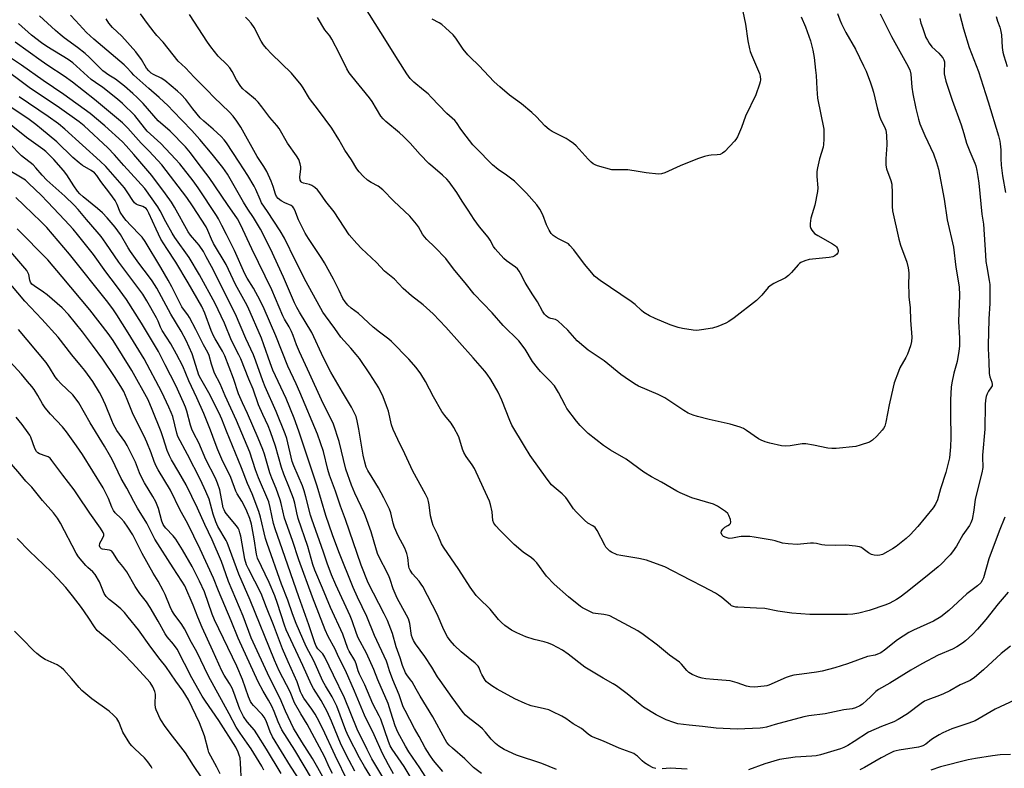
# Model space of a CAD drawing. Units: inches. Extents: x 1279768 to 1285768, y 569448 to 573449.
# Drawn here: x 1280449 to 1280835, y 570925 to 571219 of the extents above; entities that cross this region are included whole.
import ezdxf

# ---------------------------------------------------------------- set-up
doc = ezdxf.new("R2010")
doc.units = ezdxf.units.IN
doc.header["$MEASUREMENT"] = 0
doc.layers.add('Undefined', color=1, linetype='Continuous')

msp = doc.modelspace()

# ---------------------------------------------------------------- linework, layer by layer
at = {"layer": 'Undefined'}
for points, elevation in [([(1280755.11, 571220.01), (1280756.84, 571216.07), (1280758.73, 571210.54), (1280759.65, 571206.9), (1280760.25, 571204.08), (1280760.79, 571199.08), (1280760.96, 571197.03), (1280761.21, 571191.75), (1280761.52, 571188.17), (1280763.95, 571175.94), (1280764.03, 571172.08), (1280763.94, 571170), (1280763.69, 571168.89), (1280762.35, 571164.3), (1280761.51, 571160.83), (1280761.24, 571159.37), (1280761.2, 571157.46), (1280761.61, 571152.99), (1280761.56, 571151.53), (1280760.48, 571146.12), (1280758.94, 571141.01), (1280758.64, 571138.94), (1280758.67, 571137.8), (1280758.94, 571137.04), (1280759.33, 571136.32), (1280759.8, 571135.64), (1280760.38, 571135.04), (1280761.62, 571134.23), (1280767.38, 571131.02), (1280768.6, 571130.18), (1280768.96, 571129.78), (1280769.34, 571129.11), (1280769.57, 571128.39), (1280769.6, 571127.93), (1280769.48, 571127.47), (1280769, 571126.84), (1280768.35, 571126.3), (1280767.59, 571125.92), (1280766.16, 571125.65), (1280758.27, 571124.79), (1280756.56, 571124.33), (1280754.95, 571123.65), (1280754.49, 571123.33), (1280753.89, 571122.75), (1280751.33, 571119.7), (1280750.19, 571118.51), (1280748.98, 571117.7), (1280744.43, 571115.39), (1280742.97, 571114.5), (1280742.17, 571113.8), (1280739.67, 571110.85), (1280737.61, 571108.76), (1280728.88, 571101.96), (1280726.81, 571100.56), (1280725.57, 571099.89), (1280722.39, 571098.61), (1280720.28, 571097.96), (1280715.97, 571097.22), (1280714.25, 571097.04), (1280712.81, 571097.16), (1280708.52, 571097.79), (1280706.82, 571098.17), (1280703.75, 571099.22), (1280697.83, 571101.74), (1280695.63, 571102.76), (1280693.47, 571104.08), (1280692.56, 571104.79), (1280689.96, 571107.14), (1280688.42, 571108.37), (1280676.33, 571116.59), (1280674.13, 571118.37), (1280672.97, 571119.63), (1280670.21, 571122.96), (1280665.9, 571128.69), (1280664.45, 571130.36), (1280663.82, 571130.93), (1280663.09, 571131.39), (1280660.19, 571132.83), (1280658.97, 571133.53), (1280657.85, 571134.3), (1280657.07, 571135.06), (1280656.31, 571136.31), (1280655.26, 571138.43), (1280653.83, 571142.42), (1280652.66, 571144.62), (1280651.49, 571146.25), (1280647.45, 571150.91), (1280644.42, 571153.92), (1280642.68, 571155.52), (1280639.61, 571157.9), (1280636.35, 571160.09), (1280634.12, 571161.98), (1280627.5, 571168.61), (1280626.34, 571169.87), (1280623.69, 571173.18), (1280621.59, 571176.01), (1280619.9, 571178.53), (1280619.25, 571179.31), (1280616.12, 571182.12), (1280610.05, 571188.54), (1280608.78, 571189.78), (1280607.05, 571191.32), (1280603.16, 571194.41), (1280601.77, 571195.89), (1280600.41, 571197.72), (1280597.13, 571203.06), (1280590.21, 571213.81), (1280583.56, 571224.41)], 556), ([(1280659.21, 570924.88), (1280653.38, 570927.23), (1280643.54, 570930.47), (1280638.6, 570932.73), (1280636.59, 570933.93), (1280635.2, 570935.03), (1280633.5, 570936.7), (1280631.36, 570939.47), (1280630.17, 570940.74), (1280629.08, 570941.69), (1280624.49, 570945.2), (1280623.5, 570946.14), (1280622.6, 570947.15), (1280618.2, 570953.1), (1280613.51, 570959.74), (1280612.54, 570961.2), (1280610.24, 570965), (1280607.48, 570969.19), (1280603.83, 570974.14), (1280603.06, 570975.36), (1280602.64, 570976.37), (1280602.33, 570977.42), (1280601.63, 570982.06), (1280601.09, 570983.95), (1280600.39, 570985.42), (1280596.7, 570992), (1280595.12, 570995.68), (1280593.89, 570999.4), (1280593.36, 571000.74), (1280589.13, 571009.12), (1280588.53, 571010.82), (1280586.43, 571018), (1280584.31, 571024.2), (1280583.75, 571025.52), (1280580.01, 571033.26), (1280578.75, 571036.36), (1280576.59, 571042.61), (1280573.9, 571053.53), (1280571.73, 571060.26), (1280567.03, 571069.81), (1280562.35, 571080.16), (1280558.35, 571088.57), (1280557.2, 571091.36), (1280555.94, 571095.03), (1280555.29, 571096.62), (1280554.34, 571098.4), (1280552.51, 571101.42), (1280551.79, 571102.81), (1280547.52, 571112.91), (1280539.73, 571129), (1280535.28, 571138.54), (1280534.05, 571140.77), (1280530.09, 571146.39), (1280523, 571157.01), (1280518.66, 571162.6), (1280515.69, 571166.74), (1280513.68, 571169.03), (1280507.62, 571175.23), (1280502.93, 571179.17), (1280497.06, 571185.98), (1280494.68, 571188.41), (1280493, 571189.99), (1280489.73, 571192.88), (1280487.45, 571194.7), (1280486.27, 571195.53), (1280483.56, 571197.13), (1280481.3, 571198.8), (1280480.01, 571200.01), (1280475.86, 571204.24), (1280474.37, 571205.64), (1280471.36, 571208.01), (1280466.12, 571211.81), (1280464.49, 571213.11), (1280462.68, 571214.66), (1280456.46, 571220.45)], 542), ([(1280698.14, 570925.23), (1280697.08, 570925.53), (1280695.32, 570926.44), (1280693.62, 570927.47), (1280692.74, 570928.23), (1280690.87, 570930.12), (1280690.2, 570930.63), (1280689.44, 570931.07), (1280688.09, 570931.65), (1280683.75, 570933.24), (1280677.55, 570935.93), (1280672.91, 570937.76), (1280671.56, 570938.7), (1280668.92, 570940.89), (1280665.69, 570942.79), (1280662.8, 570944.86), (1280661.26, 570945.73), (1280657.5, 570947.58), (1280656.13, 570948.17), (1280654.45, 570948.63), (1280649.28, 570949.8), (1280648.17, 570950.15), (1280646.82, 570950.71), (1280642.85, 570952.52), (1280635.94, 570956.31), (1280634.22, 570957.34), (1280632.33, 570958.63), (1280631.7, 570959.2), (1280631.15, 570959.85), (1280629.83, 570962.07), (1280629.46, 570962.86), (1280628.8, 570964.68), (1280628.43, 570965.34), (1280628.1, 570965.75), (1280627.26, 570966.53), (1280621.83, 570970.96), (1280619.13, 570973.49), (1280617.41, 570975.45), (1280616.46, 570976.89), (1280614.96, 570979.67), (1280612.36, 570985.78), (1280606.79, 570996.59), (1280606.15, 570997.58), (1280605.24, 570998.75), (1280602.64, 571001.6), (1280601.74, 571003.04), (1280601.43, 571003.81), (1280601.3, 571004.37), (1280600.88, 571007.99), (1280600.46, 571009.56), (1280599.62, 571011.61), (1280597.04, 571016.48), (1280595.67, 571019.77), (1280595.1, 571021.45), (1280594.19, 571025.46), (1280593.67, 571026.92), (1280591.46, 571031.34), (1280589.38, 571035.24), (1280586.81, 571039.32), (1280585.21, 571042.14), (1280584.57, 571043.45), (1280583.96, 571045.33), (1280583.29, 571048.07), (1280581.69, 571058.3), (1280581.04, 571061.59), (1280580.55, 571063.22), (1280579.58, 571065.35), (1280578.77, 571066.92), (1280575.22, 571072.87), (1280570.7, 571080.68), (1280567.83, 571086.32), (1280563.18, 571096.2), (1280558.33, 571104.22), (1280557.34, 571106.02), (1280556.46, 571107.88), (1280552.1, 571117.9), (1280547.05, 571128.99), (1280543.06, 571136.78), (1280540.37, 571141.29), (1280538.1, 571144.61), (1280536.42, 571147.33), (1280530.14, 571158.27), (1280528.28, 571160.88), (1280524.09, 571166.2), (1280519.33, 571171.9), (1280516.15, 571175.48), (1280512.32, 571179.31), (1280508.86, 571183), (1280506.82, 571185.06), (1280503.36, 571188.34), (1280499.26, 571191.85), (1280493.42, 571197.16), (1280492.46, 571198.13), (1280490.59, 571200.26), (1280489.62, 571201.22), (1280477.71, 571211.24), (1280474.89, 571213.81), (1280470.47, 571218.55), (1280468.62, 571220.73)], 544), ([(1280835, 571023.76), (1280832.74, 571018.27), (1280828.76, 571007.39), (1280826.59, 570999.98), (1280826.16, 570998.97), (1280825.56, 570998.1), (1280824.22, 570996.84), (1280820.1, 570993.73), (1280812.99, 570987.17), (1280809.9, 570984.65), (1280807.08, 570982.97), (1280799.14, 570979.43), (1280797.33, 570978.51), (1280792.87, 570975.66), (1280787.83, 570971.61), (1280786.34, 570970.65), (1280784.18, 570969.68), (1280781.12, 570969.09), (1280773.32, 570966.27), (1280768.28, 570964.75), (1280763.41, 570963.42), (1280761.12, 570962.95), (1280755.34, 570962.27), (1280752.23, 570961.79), (1280750.85, 570961.48), (1280749.19, 570960.85), (1280742.49, 570957.93), (1280741.68, 570957.66), (1280740.56, 570957.45), (1280736.83, 570957.09), (1280734.93, 570957.2), (1280733.64, 570957.47), (1280729.99, 570958.78), (1280727.23, 570959.57), (1280725.76, 570959.74), (1280720.71, 570960.09), (1280717.73, 570960.37), (1280716.26, 570960.62), (1280714.85, 570961.09), (1280712.37, 570962.12), (1280711.1, 570962.84), (1280710.26, 570963.64), (1280708.23, 570966.1), (1280707.39, 570966.88), (1280703.53, 570969.64), (1280700.35, 570972.32), (1280698.74, 570973.56), (1280693.11, 570977.73), (1280691, 570979.16), (1280680.12, 570985.04), (1280679.07, 570985.39), (1280677.72, 570985.66), (1280674.41, 570986.01), (1280673.59, 570986.19), (1280672.5, 570986.63), (1280670.62, 570987.54), (1280669.31, 570988.24), (1280668.59, 570988.72), (1280663.92, 570992.53), (1280658.3, 570997.46), (1280655.24, 571000.61), (1280651.4, 571005.86), (1280650.47, 571006.92), (1280649.39, 571007.84), (1280646.08, 571010.1), (1280642.54, 571013.08), (1280636.9, 571018.67), (1280635.38, 571020.36), (1280634.55, 571021.48), (1280634.15, 571022.47), (1280633.9, 571025.92), (1280633.32, 571028.74), (1280632.9, 571030.12), (1280630.48, 571035.2), (1280627.01, 571042.84), (1280626.14, 571044.37), (1280623.79, 571047.61), (1280622.82, 571049.19), (1280622.3, 571050.52), (1280620.81, 571055.36), (1280618.94, 571058.94), (1280617.88, 571060.63), (1280615.33, 571063.65), (1280614.18, 571065.24), (1280610.89, 571071.03), (1280607.81, 571077.05), (1280606, 571080.02), (1280604.14, 571082.49), (1280601.26, 571085.77), (1280594.51, 571092.69), (1280593.41, 571093.63), (1280589.76, 571096.35), (1280587.31, 571098.35), (1280581.57, 571103.67), (1280578.63, 571105.74), (1280577.38, 571106.97), (1280576.24, 571108.3), (1280575.41, 571109.58), (1280573.97, 571112.64), (1280571.65, 571117.17), (1280568.18, 571123.52), (1280567.14, 571125.2), (1280561.94, 571133.02), (1280560.62, 571135.21), (1280557.93, 571140.43), (1280556.52, 571144.2), (1280556.06, 571145.15), (1280555.74, 571145.54), (1280555.12, 571145.99), (1280552.68, 571147.03), (1280551.12, 571147.89), (1280549.96, 571148.75), (1280549.35, 571149.49), (1280548.92, 571150.48), (1280547.99, 571153.54), (1280547.24, 571155.63), (1280545.5, 571159.32), (1280544.33, 571161.33), (1280541.83, 571165.26), (1280535.4, 571176.68), (1280533.84, 571179.05), (1280532.34, 571181), (1280530.77, 571182.72), (1280524.97, 571188.36), (1280522.2, 571191.26), (1280517.08, 571196.32), (1280513.62, 571200), (1280510.83, 571202.66), (1280504.89, 571210.12), (1280502.46, 571212.66), (1280501.34, 571213.98), (1280498.71, 571217.4), (1280496.03, 571221.14)], 548), ([(1280801.71, 571219.33), (1280802.11, 571217.58), (1280802.64, 571215.83), (1280804.06, 571211.94), (1280804.6, 571210.91), (1280805.38, 571209.66), (1280806.42, 571208.27), (1280809.05, 571205.82), (1280809.78, 571205.02), (1280810.65, 571203.89), (1280811.04, 571203.16), (1280811.27, 571202.37), (1280811.34, 571201.59), (1280811.18, 571198.77), (1280811.22, 571197.61), (1280811.42, 571196.46), (1280811.85, 571194.74), (1280814.39, 571187.28), (1280817.85, 571177.61), (1280818.91, 571174.29), (1280819.98, 571170.52), (1280821.25, 571167.25), (1280823.29, 571162.57), (1280823.61, 571161.54), (1280824, 571159.79), (1280824.46, 571157.44), (1280824.85, 571154.81), (1280826.02, 571142.67), (1280826.61, 571138.74), (1280827.36, 571126.5), (1280827.58, 571124.06), (1280827.87, 571122.02), (1280828.88, 571116.59), (1280829.06, 571115.08), (1280829.05, 571107.6), (1280828.75, 571101.56), (1280828.64, 571095.99), (1280828.42, 571091.62), (1280828.4, 571089.89), (1280828.7, 571084.76), (1280828.85, 571080.2), (1280829.14, 571078.84), (1280829.96, 571076.73), (1280830.06, 571075.77), (1280829.99, 571075.32), (1280829.82, 571074.87), (1280828.6, 571073.15), (1280828.08, 571072.22), (1280827.73, 571071.11), (1280827.45, 571069.67), (1280827.31, 571067.92), (1280827.13, 571058.31), (1280826.17, 571048.17), (1280826.18, 571046.55), (1280826.35, 571044.22), (1280826.31, 571043.26), (1280825.91, 571041.15), (1280823.4, 571030.9), (1280822.85, 571026.57), (1280822.18, 571022.9), (1280821.67, 571021.55), (1280821.13, 571020.53), (1280818.55, 571016.83), (1280816.02, 571012.45), (1280814.49, 571010.23), (1280813.59, 571009.05), (1280812.8, 571008.19), (1280810.12, 571005.52), (1280808.83, 571004.35), (1280803.92, 571000.24), (1280796.23, 570994.12), (1280793.99, 570992.42), (1280792.53, 570991.48), (1280789.95, 570990.05), (1280788.32, 570989.36), (1280781.84, 570987.14), (1280777.68, 570986.13), (1280775.33, 570985.8), (1280773.26, 570985.63), (1280758.49, 570985.65), (1280751.48, 570986.15), (1280746.01, 570986.98), (1280740.81, 570987.91), (1280737.6, 570988.14), (1280730.31, 570988.44), (1280729.44, 570988.52), (1280728.61, 570988.7), (1280727.84, 570989.05), (1280727.36, 570989.37), (1280724, 570992.26), (1280722.69, 570993.24), (1280721.48, 570994), (1280716.87, 570996.53), (1280711.78, 570999.06), (1280701.64, 571004.28), (1280696.99, 571006.06), (1280694.5, 571006.89), (1280691.47, 571007.53), (1280684.44, 571008.74), (1280683.02, 571009.08), (1280680.73, 571010.04), (1280680.04, 571010.49), (1280679.25, 571011.23), (1280678.55, 571012.08), (1280678.08, 571012.82), (1280675.06, 571018.53), (1280674.27, 571019.72), (1280673.38, 571020.43), (1280671.45, 571021.43), (1280670.12, 571022.56), (1280666.84, 571025.94), (1280665.86, 571027.03), (1280663.5, 571030.63), (1280662.81, 571031.52), (1280661.34, 571032.93), (1280658.23, 571035.52), (1280657.21, 571036.5), (1280655.46, 571038.67), (1280648.86, 571047.95), (1280646.57, 571051.62), (1280641.7, 571059.92), (1280640.92, 571061.69), (1280637.79, 571069.72), (1280636.27, 571072.8), (1280633.39, 571077.74), (1280631.93, 571079.9), (1280631.04, 571081.07), (1280626.51, 571086.26), (1280615.82, 571098.26), (1280610.8, 571103.54), (1280606.92, 571107.1), (1280602.34, 571110.65), (1280599.09, 571113.47), (1280595.57, 571117.14), (1280591.75, 571120.24), (1280588.52, 571123.61), (1280582.7, 571129.2), (1280580.82, 571131.11), (1280577.88, 571134.58), (1280572.03, 571143.48), (1280568.71, 571147.59), (1280566.34, 571151.05), (1280565.45, 571152.15), (1280564.35, 571153.1), (1280563.15, 571153.91), (1280562.36, 571154.2), (1280559.92, 571154.76), (1280559.3, 571155.06), (1280558.97, 571155.35), (1280558.65, 571156.02), (1280558.51, 571157.09), (1280558.88, 571160.36), (1280558.9, 571161.24), (1280558.67, 571162.38), (1280558.08, 571164.04), (1280557.22, 571165.56), (1280553.64, 571170.53), (1280550.39, 571176.28), (1280549.5, 571177.42), (1280546.75, 571180.58), (1280543.58, 571184.76), (1280542.13, 571186.54), (1280541.08, 571187.53), (1280537.35, 571190.68), (1280536.16, 571191.81), (1280535.42, 571192.64), (1280533.63, 571195.3), (1280531.93, 571198.57), (1280531.02, 571199.97), (1280529.84, 571201.38), (1280526.51, 571204.64), (1280523.66, 571208.26), (1280522.32, 571210.13), (1280515.26, 571220.88)], 550), ([(1280786.07, 571221.25), (1280790.59, 571212.31), (1280796.48, 571201.71), (1280797.7, 571199.24), (1280798.07, 571197.47), (1280798.54, 571192.46), (1280798.87, 571189.81), (1280800.06, 571184.1), (1280801.08, 571179.91), (1280801.72, 571178.09), (1280803.67, 571173.53), (1280807.08, 571166.26), (1280808.21, 571162.86), (1280808.98, 571160.29), (1280811.25, 571148.49), (1280812.42, 571140.37), (1280814.84, 571129.69), (1280815.77, 571121.87), (1280817.07, 571114.12), (1280817.27, 571110.84), (1280816.87, 571100.48), (1280817.18, 571093.94), (1280817.18, 571090.84), (1280816.95, 571088.84), (1280816.29, 571084.85), (1280815.02, 571080.25), (1280814.19, 571076.47), (1280813.9, 571074.72), (1280813.63, 571069.84), (1280813.65, 571064.05), (1280813.81, 571055.06), (1280813.65, 571051.36), (1280813.24, 571047.12), (1280811.85, 571041.32), (1280809.77, 571034.95), (1280808.59, 571030.61), (1280807.85, 571028.85), (1280806.87, 571027.48), (1280800.88, 571020.15), (1280797.86, 571016.87), (1280796.3, 571015.47), (1280792.33, 571012.35), (1280790.89, 571011.35), (1280789.12, 571010.28), (1280787.05, 571009.18), (1280786.01, 571008.89), (1280784.95, 571008.75), (1280783.79, 571008.85), (1280782.68, 571009.15), (1280781.59, 571009.78), (1280779.49, 571011.43), (1280778.75, 571011.9), (1280777.95, 571012.2), (1280776.49, 571012.43), (1280772.63, 571012.77), (1280768.46, 571012.72), (1280764.41, 571012.83), (1280763.28, 571012.97), (1280761.12, 571013.47), (1280759.96, 571013.62), (1280758.8, 571013.58), (1280753.53, 571013.12), (1280750.07, 571013.28), (1280747.76, 571013.66), (1280744.88, 571014.56), (1280743.79, 571014.81), (1280736.75, 571016), (1280735, 571016.21), (1280731.59, 571016.16), (1280730.74, 571016.05), (1280728.22, 571015.5), (1280726.84, 571015.49), (1280725.7, 571015.76), (1280724.67, 571016.23), (1280724.15, 571016.75), (1280723.8, 571017.62), (1280723.85, 571018.28), (1280724.41, 571019.13), (1280725.23, 571019.85), (1280726.37, 571020.49), (1280727.03, 571020.97), (1280727.36, 571021.36), (1280727.51, 571021.8), (1280727.36, 571022.85), (1280726.76, 571024.5), (1280726.32, 571025.24), (1280725.49, 571026), (1280722.32, 571028.1), (1280720.79, 571028.92), (1280712.27, 571031.42), (1280707.66, 571033.27), (1280706.36, 571033.95), (1280700.34, 571037.47), (1280696.37, 571039.57), (1280693.47, 571041.42), (1280686.44, 571046.53), (1280680.34, 571050.13), (1280677.65, 571051.86), (1280671.63, 571056.6), (1280670.13, 571058), (1280668.49, 571059.68), (1280666.97, 571061.49), (1280663.27, 571066.47), (1280662.53, 571067.74), (1280659.97, 571072.72), (1280658.43, 571075.25), (1280656.45, 571077.43), (1280652.9, 571080.96), (1280651.76, 571082.3), (1280649.79, 571084.89), (1280646.86, 571089.62), (1280644.43, 571092.9), (1280638.29, 571099.01), (1280633.92, 571103.93), (1280626.85, 571111.19), (1280623.9, 571115), (1280618.83, 571121.15), (1280615.77, 571125.21), (1280611.44, 571129.71), (1280608.33, 571132.66), (1280607.38, 571133.68), (1280606.57, 571134.84), (1280605, 571137.61), (1280604.32, 571138.66), (1280601.61, 571141.82), (1280595.43, 571147.77), (1280591.08, 571152.2), (1280589.19, 571153.59), (1280586.48, 571155.07), (1280585.09, 571156.02), (1280583.36, 571157.49), (1280581.77, 571159.27), (1280580.88, 571160.46), (1280578.71, 571163.93), (1280576.18, 571167.7), (1280573.8, 571171.87), (1280571.02, 571176.33), (1280565.82, 571183.38), (1280562.25, 571187.98), (1280559.86, 571192.18), (1280559.05, 571193.4), (1280555.24, 571197.91), (1280547.4, 571205.51), (1280545.41, 571207.57), (1280544.24, 571209.05), (1280543.32, 571210.49), (1280540.54, 571215.77), (1280539.46, 571217.5), (1280538.3, 571218.85), (1280537.26, 571219.91)], 552), ([(1280769.38, 571221.31), (1280770.25, 571218.83), (1280770.92, 571217.22), (1280772.58, 571213.83), (1280776.37, 571207.36), (1280779.6, 571200.86), (1280780.55, 571198.73), (1280782.34, 571194.1), (1280782.99, 571192.14), (1280783.47, 571190.42), (1280784.89, 571184.39), (1280785.9, 571181.01), (1280786.41, 571179.66), (1280787.8, 571176.91), (1280788.3, 571175.53), (1280788.56, 571173.55), (1280788.77, 571169.82), (1280788.3, 571164.31), (1280788.26, 571161.8), (1280788.53, 571160.46), (1280790.34, 571155.78), (1280790.7, 571154.43), (1280790.86, 571150.86), (1280790.81, 571145.66), (1280790.95, 571143.9), (1280793.37, 571132.76), (1280794.06, 571130.47), (1280796.62, 571123.75), (1280797.1, 571121.56), (1280797.38, 571119.63), (1280797.24, 571114.47), (1280797.28, 571111.9), (1280797.39, 571110.18), (1280797.92, 571105.89), (1280798.06, 571101.09), (1280798.5, 571094.41), (1280798.44, 571092.71), (1280797.98, 571091.04), (1280796.84, 571087.73), (1280796.18, 571086.42), (1280793.8, 571082.33), (1280793.23, 571080.95), (1280791.62, 571076.44), (1280791.16, 571074.73), (1280789.69, 571067.8), (1280788.36, 571061.02), (1280787.9, 571059.45), (1280787.42, 571058.56), (1280786.93, 571057.9), (1280784.74, 571055.58), (1280783.08, 571053.98), (1280781.89, 571053.25), (1280778.3, 571052.02), (1280776.61, 571051.57), (1280768.9, 571050.73), (1280767.11, 571050.72), (1280765.64, 571050.85), (1280759.91, 571052.09), (1280757, 571052.58), (1280755.57, 571052.53), (1280750.77, 571051.82), (1280748.85, 571051.66), (1280747.47, 571051.8), (1280742.84, 571052.76), (1280740.97, 571053.3), (1280739.39, 571053.94), (1280738.41, 571054.53), (1280733.67, 571057.83), (1280732.44, 571058.54), (1280731.14, 571059.08), (1280727.33, 571060.26), (1280718.98, 571062.16), (1280714.44, 571063.3), (1280712.76, 571063.82), (1280710.84, 571064.6), (1280709.04, 571065.59), (1280701.64, 571070.61), (1280699.07, 571071.87), (1280691.29, 571075.18), (1280689.79, 571076.06), (1280686.04, 571078.51), (1280684.44, 571079.7), (1280677.82, 571085.06), (1280671.61, 571089.3), (1280669.82, 571090.72), (1280667.27, 571093.01), (1280663.65, 571097.11), (1280659.73, 571100.73), (1280658.75, 571101.29), (1280656.9, 571101.73), (1280656.22, 571101.97), (1280655.73, 571102.23), (1280655.07, 571102.74), (1280654.5, 571103.36), (1280653.68, 571104.52), (1280651.73, 571108.18), (1280649.83, 571111.03), (1280647.61, 571114.58), (1280646.86, 571115.87), (1280645.08, 571119.34), (1280644.49, 571120.32), (1280643.85, 571121.12), (1280643.08, 571121.85), (1280639.62, 571124.33), (1280638.48, 571125.26), (1280635.09, 571129.02), (1280634.46, 571129.95), (1280633.16, 571132.39), (1280632.43, 571133.59), (1280629.01, 571137.61), (1280626.84, 571140.48), (1280624.57, 571144.23), (1280622.2, 571147.66), (1280620.08, 571151.17), (1280617.08, 571155.37), (1280616.11, 571156.4), (1280614.46, 571157.93), (1280610.6, 571161.14), (1280609.12, 571162.52), (1280605.68, 571166), (1280601.83, 571170.44), (1280599.15, 571173.09), (1280597.63, 571174.46), (1280592.22, 571178.98), (1280591.2, 571179.98), (1280590.28, 571181.07), (1280586.85, 571186.8), (1280585.88, 571188.26), (1280578.84, 571196.72), (1280577.8, 571198.1), (1280576.96, 571199.56), (1280574.04, 571205.52), (1280571.11, 571211.24), (1280570.29, 571212.5), (1280568.32, 571214.91), (1280565.39, 571219.71)], 554), ([(1280732.27, 571222.09), (1280733.24, 571217.13), (1280734.16, 571210.59), (1280734.86, 571207.5), (1280735.17, 571206.39), (1280735.66, 571205.08), (1280738.77, 571197.78), (1280739.06, 571196.69), (1280739.15, 571195.35), (1280739.03, 571194.51), (1280738.79, 571193.67), (1280737.36, 571189.48), (1280733.23, 571181.02), (1280731.74, 571176.58), (1280730.12, 571172.91), (1280729.56, 571171.92), (1280729.03, 571171.23), (1280725.2, 571167.21), (1280724.31, 571166.5), (1280723.31, 571166.08), (1280722.19, 571165.89), (1280719.84, 571165.77), (1280718.96, 571165.66), (1280717.26, 571165.22), (1280714.44, 571164.35), (1280707.68, 571161.57), (1280701.62, 571158.82), (1280700.29, 571158.44), (1280699.19, 571158.34), (1280694.3, 571158.85), (1280691.17, 571159.4), (1280687.12, 571159.96), (1280685.65, 571160.02), (1280682.09, 571159.97), (1280680.92, 571160.07), (1280675.22, 571161.63), (1280674.39, 571161.93), (1280673.54, 571162.38), (1280672.72, 571163.03), (1280671.53, 571164.2), (1280666.87, 571169.39), (1280665.83, 571170.39), (1280664.17, 571171.56), (1280662.94, 571172.33), (1280657.48, 571175.06), (1280656.28, 571175.82), (1280654.57, 571177.29), (1280651.26, 571180.84), (1280649.55, 571182.45), (1280645.38, 571185.86), (1280640.71, 571189.26), (1280636.94, 571192.57), (1280634.77, 571194.57), (1280628.76, 571200.92), (1280625.35, 571204.15), (1280624.36, 571205.17), (1280622.59, 571207.3), (1280619.69, 571211.61), (1280618.58, 571212.92), (1280615.65, 571215.71), (1280614.14, 571217.03), (1280613.17, 571217.64), (1280610.4, 571219.11)], 558), ([(1280817.26, 571221.29), (1280818.77, 571215.32), (1280821.01, 571208.03), (1280824.67, 571198.64), (1280827.35, 571190), (1280828.51, 571186.73), (1280832.46, 571173.3), (1280832.98, 571171.31), (1280833.18, 571170.16), (1280833.41, 571167.82), (1280833.42, 571164.4), (1280833.56, 571161.84), (1280834.13, 571157.6), (1280835.21, 571151.16)], 548), ([(1280831.62, 571220.17), (1280832.11, 571218.3), (1280833.03, 571216.01), (1280833.35, 571214.92), (1280833.64, 571212.93), (1280833.96, 571208.03), (1280834.25, 571206.16), (1280834.6, 571204.78), (1280835.89, 571200.5)], 546), ([(1280629.7, 570923.23), (1280626.62, 570925.67), (1280623.2, 570929.03), (1280618.32, 570933.21), (1280617.1, 570934.38), (1280616.21, 570935.44), (1280615.49, 570936.58), (1280610.64, 570945.53), (1280605.68, 570953.58), (1280604.07, 570956.33), (1280602.54, 570959.17), (1280601.95, 570960.04), (1280600.45, 570961.95), (1280600.01, 570962.69), (1280598.71, 570965.66), (1280597.8, 570968.68), (1280596.34, 570972.94), (1280594.9, 570978.14), (1280592.85, 570983.31), (1280591.64, 570985.92), (1280585.35, 570998.06), (1280582.5, 571004.94), (1280576.42, 571022.84), (1280574.5, 571028.05), (1280572.48, 571033.99), (1280570.09, 571040.32), (1280569.43, 571042.53), (1280567.74, 571049.5), (1280565.37, 571056.28), (1280558.47, 571072.83), (1280557.04, 571076.1), (1280553.81, 571083.07), (1280549.09, 571094.95), (1280544.52, 571105.46), (1280542.95, 571108.82), (1280540.29, 571113.65), (1280537.9, 571117.57), (1280536.99, 571119.21), (1280532.94, 571128.34), (1280529.74, 571134.7), (1280527.86, 571138.19), (1280526.63, 571140.73), (1280525.81, 571142.12), (1280518.66, 571152.93), (1280516.61, 571155.75), (1280511.45, 571162.3), (1280509.8, 571164.25), (1280504.05, 571170.37), (1280498.63, 571175.24), (1280497.6, 571176.47), (1280493.85, 571181.38), (1280488.95, 571186.08), (1280487.02, 571187.72), (1280481.19, 571192.31), (1280478.32, 571194.25), (1280476.67, 571195.47), (1280472.41, 571199.4), (1280469.46, 571201.92), (1280467.59, 571203.23), (1280459.25, 571208.41), (1280457.18, 571209.81), (1280453.32, 571212.84), (1280448.22, 571217.42)], 540), ([(1280836.27, 570994.42), (1280832.39, 570989.86), (1280827.57, 570983.71), (1280824.32, 570979.81), (1280822.32, 570977.72), (1280819.61, 570975.26), (1280818.45, 570974.38), (1280816.22, 570972.93), (1280814.43, 570972.03), (1280808.9, 570969.71), (1280802.46, 570966.3), (1280798.07, 570963.83), (1280789.94, 570958.7), (1280785.43, 570956.2), (1280784.44, 570955.43), (1280782.19, 570953.16), (1280780.9, 570951.97), (1280779.11, 570950.46), (1280778.16, 570949.82), (1280776.39, 570949.02), (1280775.11, 570948.66), (1280771.91, 570948.21), (1280764.59, 570946.62), (1280758.11, 570945.86), (1280756.13, 570945.53), (1280744.91, 570942.43), (1280741.53, 570941.43), (1280740.14, 570941.12), (1280739.02, 570941), (1280730.01, 570940.68), (1280721.78, 570940.98), (1280716.39, 570941.65), (1280711.14, 570942.16), (1280706.79, 570942.77), (1280705.12, 570943.2), (1280702.16, 570944.32), (1280700.57, 570945.05), (1280698.23, 570946.27), (1280693.31, 570949.28), (1280691.92, 570950.34), (1280686.92, 570954.46), (1280682.64, 570957.67), (1280681.38, 570958.46), (1280677.47, 570960.64), (1280670.29, 570965), (1280663.73, 570970.04), (1280661.54, 570971.58), (1280657.6, 570973.66), (1280655.99, 570974.4), (1280654.36, 570974.89), (1280650.4, 570975.83), (1280647.16, 570976.9), (1280643.62, 570978.37), (1280642.56, 570978.91), (1280641.56, 570979.54), (1280638.85, 570981.37), (1280637.55, 570982.46), (1280636.43, 570983.67), (1280633.14, 570987.65), (1280628.66, 570992.06), (1280627.7, 570993.12), (1280625.33, 570996.36), (1280620.86, 571003.28), (1280614.83, 571012.09), (1280614.11, 571013.32), (1280612.67, 571016.88), (1280610.86, 571020.56), (1280610.36, 571021.89), (1280609.73, 571024.38), (1280609.26, 571028.66), (1280608.98, 571029.98), (1280608.65, 571031.01), (1280607.75, 571032.86), (1280602.79, 571041.79), (1280599.68, 571048.68), (1280596.94, 571054.24), (1280595.14, 571058.13), (1280594.44, 571060.03), (1280593.23, 571065.33), (1280592.55, 571067.5), (1280591.25, 571070.96), (1280589.44, 571074.53), (1280586, 571080.04), (1280581.84, 571085.98), (1280580.58, 571087.65), (1280578.52, 571090.11), (1280574.63, 571094.33), (1280572.22, 571097.84), (1280568.6, 571102.7), (1280567.56, 571104.25), (1280561.03, 571116.1), (1280556.86, 571124.36), (1280552.55, 571133.25), (1280550.81, 571136.1), (1280545.88, 571143.64), (1280543.5, 571147.12), (1280542.89, 571148.34), (1280541.25, 571152.27), (1280540.62, 571153.56), (1280538.09, 571157.78), (1280534.74, 571163.03), (1280529.72, 571170.62), (1280528.78, 571171.83), (1280527.59, 571173.06), (1280524.55, 571175.93), (1280520.84, 571179.05), (1280519.46, 571180.36), (1280516.53, 571183.92), (1280513.75, 571187.55), (1280512, 571189.51), (1280510.48, 571190.9), (1280505.51, 571195.09), (1280504.08, 571195.94), (1280501.05, 571197.37), (1280500.18, 571197.95), (1280499.25, 571198.83), (1280498.43, 571199.93), (1280496.36, 571203.25), (1280494.18, 571206.23), (1280488.65, 571212.4), (1280485.06, 571215.81), (1280483.65, 571217.58), (1280482.55, 571219.24)], 546), ([(1280614.57, 570924.06), (1280610.88, 570928.3), (1280609.43, 570930.41), (1280607.62, 570933.35), (1280605.24, 570937.8), (1280603.45, 570940.95), (1280599.78, 570947.93), (1280599.09, 570949.44), (1280597.42, 570954.05), (1280595, 570960.01), (1280593.7, 570963.58), (1280592.91, 570966.17), (1280592.49, 570967.31), (1280587.85, 570977.38), (1280584.76, 570984.85), (1280581.08, 570992.4), (1280579.38, 570996.18), (1280573.83, 571010.23), (1280571.38, 571016.87), (1280568.7, 571024.48), (1280565.26, 571035.96), (1280558.17, 571057.53), (1280556.25, 571062.68), (1280553.09, 571070.27), (1280547.87, 571081.5), (1280546.81, 571084.27), (1280544.4, 571091.43), (1280543.41, 571093.97), (1280538.07, 571106.33), (1280537.2, 571108.01), (1280533.26, 571115), (1280529.67, 571122.83), (1280524.64, 571131.1), (1280523.8, 571132.86), (1280522.48, 571136.18), (1280521.75, 571137.63), (1280516.47, 571145.92), (1280514.24, 571149.1), (1280504.37, 571162), (1280499.37, 571167.36), (1280496.3, 571170.49), (1280491.06, 571176.31), (1280488.99, 571178.4), (1280478.04, 571187.58), (1280469.34, 571194.41), (1280466.09, 571196.71), (1280459.68, 571200.88), (1280457.03, 571202.72), (1280446.82, 571210.03)], 538), ([(1280609.69, 570918.9), (1280605.51, 570925.42), (1280601.19, 570931.76), (1280599.9, 570933.97), (1280596.91, 570939.5), (1280595.9, 570941.9), (1280594.24, 570947.31), (1280593.09, 570950.71), (1280589.12, 570960.04), (1280587.51, 570964.09), (1280584.6, 570970.5), (1280581.35, 570976.5), (1280580.71, 570978.11), (1280578.98, 570983.13), (1280578.22, 570985.06), (1280572.58, 570997.2), (1280570.91, 571001.21), (1280569.24, 571005.7), (1280567.76, 571010.12), (1280563.2, 571022.95), (1280562.71, 571024.64), (1280560.92, 571031.81), (1280560.25, 571034.08), (1280559.52, 571036.02), (1280556.18, 571043.98), (1280555.56, 571045.64), (1280553.39, 571054.59), (1280552.81, 571056.5), (1280549.21, 571065.28), (1280544.86, 571074.86), (1280543.96, 571077.28), (1280541.3, 571085.03), (1280540.33, 571087.52), (1280537.36, 571093.83), (1280533.26, 571103.38), (1280523.81, 571122.16), (1280521.83, 571125.93), (1280520.67, 571127.98), (1280519.06, 571130.45), (1280518.17, 571131.55), (1280515.67, 571134.36), (1280514.67, 571135.72), (1280509.36, 571145.32), (1280508.12, 571147.34), (1280505.82, 571150.6), (1280500.51, 571157.73), (1280497.34, 571161.46), (1280493.35, 571165.96), (1280490.42, 571169.46), (1280488.94, 571171.04), (1280482.02, 571177.33), (1280476.24, 571182.05), (1280465.98, 571189.52), (1280457.87, 571194.99), (1280449.33, 571201), (1280444.3, 571204.43)], 536), ([(1280606.07, 570914.91), (1280599.48, 570925.98), (1280594.76, 570932.74), (1280593.92, 570934.17), (1280593.26, 570935.86), (1280590.3, 570944.57), (1280589.66, 570945.91), (1280587.15, 570950.61), (1280583.97, 570958.03), (1280581.88, 570962.19), (1280581.37, 570963.49), (1280580.54, 570966.27), (1280580.04, 570967.58), (1280577.85, 570971.26), (1280577.33, 570972.27), (1280575.37, 570977.89), (1280570.59, 570988.42), (1280567.33, 570995.89), (1280564.37, 571003), (1280563.61, 571005.18), (1280561.58, 571012.26), (1280557.86, 571023.27), (1280557.28, 571025.53), (1280556.49, 571029.23), (1280555.97, 571031.09), (1280554.46, 571035.15), (1280552.25, 571040.62), (1280551.3, 571043.22), (1280548.92, 571051.7), (1280547.04, 571057.24), (1280546.09, 571059.67), (1280543.95, 571064.05), (1280542.23, 571067.85), (1280540.18, 571074), (1280538.49, 571077.86), (1280535.33, 571085.92), (1280534.6, 571087.5), (1280531.74, 571093.04), (1280529.01, 571099.83), (1280527.71, 571102.66), (1280525.24, 571107.6), (1280519.21, 571118.78), (1280515.15, 571125.68), (1280509.52, 571133.53), (1280508.38, 571135.23), (1280505.94, 571139.59), (1280503.7, 571143.97), (1280502.8, 571145.49), (1280497.67, 571152.75), (1280489.5, 571161.75), (1280485.84, 571165.94), (1280483.15, 571168.66), (1280473.97, 571177.33), (1280472.01, 571178.88), (1280463.33, 571184.96), (1280452.9, 571191.96), (1280440.34, 571201.21)], 534), ([(1280589.08, 570917.55), (1280583.81, 570925.97), (1280581.93, 570929.35), (1280577.55, 570937.73), (1280576.58, 570940.09), (1280572.97, 570949.61), (1280572.15, 570951.56), (1280571.21, 570953.38), (1280568.56, 570957.67), (1280567.55, 570959.52), (1280563.93, 570967.43), (1280561, 570973.09), (1280557.12, 570982.04), (1280555.63, 570985.94), (1280553.75, 570991.21), (1280551.27, 570997.58), (1280545.67, 571013.49), (1280545.09, 571015.47), (1280543.14, 571023.73), (1280542.45, 571025.98), (1280539.76, 571032.96), (1280538.03, 571036.97), (1280535.62, 571043.11), (1280529.76, 571057.49), (1280527.97, 571062.2), (1280526.88, 571064.56), (1280522.81, 571072.56), (1280519.72, 571077.98), (1280518.92, 571079.52), (1280518.31, 571081.12), (1280516.23, 571087.88), (1280513.92, 571093.06), (1280511.98, 571096.74), (1280507.85, 571103.42), (1280502.37, 571113.54), (1280500.58, 571116.46), (1280499.51, 571117.97), (1280495.4, 571123.37), (1280492.12, 571127.98), (1280491.16, 571129.45), (1280488.14, 571134.71), (1280486.1, 571137.48), (1280482.94, 571141.2), (1280481.15, 571143.09), (1280479.17, 571144.82), (1280473.47, 571149.43), (1280472.17, 571150.63), (1280471.32, 571151.65), (1280469.85, 571153.72), (1280467.1, 571158.01), (1280465.82, 571159.81), (1280461.98, 571164.07), (1280460.36, 571165.72), (1280458.87, 571167.15), (1280457.75, 571168.1), (1280451.27, 571172.75), (1280434.42, 571186.14)], 528), ([(1280591.12, 570921.78), (1280586.8, 570929.03), (1280584.91, 570932.61), (1280581, 570940.63), (1280575.98, 570952.95), (1280571.65, 570961.85), (1280568.36, 570968.92), (1280567.51, 570970.23), (1280565.55, 570972.15), (1280564.89, 570973.2), (1280564.41, 570974.48), (1280562.09, 570981.57), (1280558.11, 570992.52), (1280551.71, 571010.98), (1280548.78, 571019.16), (1280548.18, 571021.36), (1280546.9, 571027.64), (1280546.29, 571029.75), (1280542.34, 571039.17), (1280541.16, 571042.4), (1280538.85, 571049.22), (1280533.72, 571061.64), (1280529.22, 571071.43), (1280527.21, 571076.06), (1280525.1, 571080.27), (1280523.86, 571083.81), (1280522.9, 571087.17), (1280522.37, 571088.41), (1280520.73, 571091.37), (1280517.71, 571097.45), (1280515.19, 571102.16), (1280514.62, 571103.09), (1280513.22, 571104.81), (1280512.26, 571106.22), (1280508.28, 571114.13), (1280506.9, 571116.71), (1280504.01, 571121.66), (1280497.81, 571131.89), (1280496.67, 571133.55), (1280495.95, 571134.44), (1280492.19, 571138.18), (1280490.37, 571140.16), (1280489.44, 571141.29), (1280488.08, 571143.45), (1280486.88, 571146.47), (1280486.07, 571147.98), (1280483.97, 571150.87), (1280480.46, 571155.46), (1280478.83, 571157.77), (1280477.96, 571158.78), (1280476.65, 571159.8), (1280473.31, 571161.68), (1280471.9, 571162.71), (1280469.5, 571164.84), (1280463.15, 571170.98), (1280457.21, 571175.96), (1280454.98, 571177.75), (1280452.32, 571179.69), (1280444.36, 571185.1)], 530), ([(1280595.25, 570923.19), (1280593.24, 570926.7), (1280590.92, 570931.07), (1280587.65, 570938.47), (1280583.86, 570946.09), (1280579.92, 570955.6), (1280576.42, 570963.6), (1280573.67, 570969.04), (1280572.35, 570972.05), (1280569.61, 570976.98), (1280568.42, 570979.65), (1280563.45, 570992.47), (1280558.13, 571007.09), (1280555.66, 571014.69), (1280552.54, 571023.42), (1280551.17, 571029.19), (1280550.76, 571030.61), (1280549.21, 571035.05), (1280547.55, 571039.08), (1280546.75, 571041.23), (1280544.62, 571048.46), (1280543.97, 571050.38), (1280542.22, 571054.81), (1280537.98, 571064.42), (1280535.99, 571068.6), (1280534.41, 571072.15), (1280532.46, 571078.11), (1280529.08, 571087.09), (1280528.19, 571088.87), (1280525.26, 571093.72), (1280524.6, 571094.96), (1280523.74, 571096.97), (1280521.21, 571103.8), (1280520.02, 571106.38), (1280514.68, 571115.73), (1280509.89, 571123.82), (1280506.35, 571129.12), (1280504.01, 571132.84), (1280502.11, 571136.71), (1280499.32, 571143.08), (1280498.62, 571144.36), (1280498.18, 571144.87), (1280497.61, 571145.3), (1280496.91, 571145.64), (1280494.78, 571146.34), (1280494.31, 571146.6), (1280493.7, 571147.11), (1280493, 571148), (1280491.1, 571151.04), (1280489.7, 571152.91), (1280482.4, 571161.28), (1280480.22, 571163.39), (1280466.36, 571176.02), (1280463.89, 571178.04), (1280459.84, 571180.94), (1280448.4, 571188.63)], 532), ([(1280580.06, 570924.18), (1280577.85, 570928.32), (1280574.73, 570934.49), (1280570.88, 570943.84), (1280569.21, 570947.55), (1280566.84, 570951.86), (1280563.83, 570956.54), (1280563.02, 570958.09), (1280559.72, 570965.63), (1280553.17, 570979.56), (1280552.48, 570981.43), (1280549.78, 570989.93), (1280548.64, 570992.97), (1280546.45, 570998.13), (1280541.86, 571007.7), (1280541.45, 571009.29), (1280540.65, 571015.26), (1280539.56, 571021.11), (1280538.92, 571023.26), (1280537.77, 571026.08), (1280537.07, 571027.6), (1280535.75, 571030.09), (1280533.99, 571032.92), (1280533.46, 571033.96), (1280531.48, 571039.36), (1280527.94, 571046.52), (1280526.36, 571050.24), (1280525.25, 571052.98), (1280523.48, 571057.95), (1280520.91, 571064.41), (1280518.16, 571070.63), (1280514.93, 571077.21), (1280512.59, 571083.02), (1280510.15, 571087.78), (1280507.9, 571091.78), (1280504.47, 571097.05), (1280503.85, 571098.29), (1280502.9, 571100.69), (1280502.27, 571102.02), (1280498.52, 571108.67), (1280496.94, 571111.3), (1280487.49, 571123.77), (1280482.48, 571131.29), (1280480.56, 571133.92), (1280479.06, 571135.73), (1280474.78, 571140.48), (1280471.59, 571144.41), (1280469.97, 571146.15), (1280466.33, 571149.72), (1280459.3, 571155.97), (1280457.49, 571157.86), (1280455.03, 571160.76), (1280453.9, 571161.94), (1280449.33, 571165.52), (1280444.75, 571170.17)], 526), ([(1280577.43, 570919.91), (1280572.35, 570930.29), (1280567.53, 570940.73), (1280565.31, 570945.07), (1280564.47, 570946.56), (1280563.25, 570948.51), (1280560.11, 570952.85), (1280559.25, 570954.28), (1280558.83, 570955.28), (1280557.48, 570959.27), (1280553.89, 570967.11), (1280551.71, 570972.15), (1280548.16, 570981.58), (1280545.37, 570988.36), (1280543.35, 570993.89), (1280538.32, 571003.57), (1280537.58, 571005.14), (1280536.97, 571007.33), (1280535.36, 571016.37), (1280535.03, 571017.68), (1280534.68, 571018.72), (1280534.29, 571019.48), (1280533.63, 571020.41), (1280529.59, 571025.26), (1280529.13, 571025.95), (1280528.78, 571026.66), (1280528.49, 571027.42), (1280528.14, 571028.84), (1280527.11, 571034.52), (1280526.24, 571037.19), (1280525.44, 571039.04), (1280521.61, 571046.45), (1280518.92, 571052.95), (1280516.96, 571056.62), (1280516.15, 571058.36), (1280515.59, 571059.92), (1280514.17, 571065.41), (1280513.62, 571066.97), (1280512.85, 571068.78), (1280509.87, 571075.38), (1280505.63, 571083.5), (1280503.07, 571088.78), (1280496.46, 571099.86), (1280490.47, 571109.16), (1280486.54, 571114.55), (1280482.41, 571119.98), (1280477.59, 571126.76), (1280471.29, 571134.7), (1280469.58, 571136.74), (1280466.36, 571140.31), (1280459.6, 571147.44), (1280457.01, 571150.05), (1280452.24, 571154.66), (1280450.85, 571155.9), (1280449.55, 571156.77), (1280444.13, 571159.98)], 524), ([(1280571.33, 570923.27), (1280570.19, 570925.53), (1280568.16, 570929.94), (1280561.39, 570942.62), (1280558.87, 570946.71), (1280556.39, 570951), (1280554.69, 570955.29), (1280550.45, 570963.56), (1280548.61, 570967.7), (1280539.09, 570991.27), (1280534.61, 571001.46), (1280530.03, 571013.83), (1280529.6, 571014.69), (1280526.41, 571020.09), (1280525.52, 571021.91), (1280524.49, 571024.92), (1280522.9, 571030.82), (1280521.69, 571033.82), (1280519.61, 571038.37), (1280514.42, 571048.34), (1280510.64, 571055.39), (1280510.22, 571056.7), (1280508.67, 571063.21), (1280508.07, 571064.89), (1280507.17, 571066.97), (1280504.38, 571072.77), (1280497.42, 571085.88), (1280491.17, 571096.14), (1280486.78, 571103.09), (1280485.47, 571105.04), (1280483.23, 571108.11), (1280468.19, 571126.92), (1280459.26, 571137.33), (1280456.92, 571139.7), (1280447.06, 571149.19)], 522), ([(1280563.48, 570920.82), (1280556.48, 570932.36), (1280551.46, 570940.34), (1280549.95, 570943.47), (1280548.42, 570947.62), (1280547.56, 570949.66), (1280546.26, 570951.99), (1280544.13, 570955.51), (1280542.15, 570959.25), (1280534.28, 570976.35), (1280531.55, 570983.14), (1280526.66, 570994.84), (1280524.64, 570999.92), (1280519.44, 571011.19), (1280514.42, 571021.46), (1280511.55, 571026.49), (1280507.84, 571034.38), (1280502.99, 571042.3), (1280502.14, 571043.82), (1280501.36, 571045.64), (1280500.18, 571049.08), (1280498.56, 571053.27), (1280497.5, 571055.51), (1280493.12, 571064.08), (1280490.83, 571069.97), (1280489.43, 571073.07), (1280488.32, 571075.04), (1280485.86, 571078.98), (1280481.23, 571085.81), (1280477.23, 571091.23), (1280473.21, 571096.51), (1280467.8, 571103.21), (1280465.26, 571105.95), (1280459.39, 571111.01), (1280457.98, 571112.09), (1280454.27, 571114.47), (1280453.45, 571115.16), (1280452.86, 571116.01), (1280452.64, 571116.78), (1280452.23, 571118.95), (1280451.88, 571119.78), (1280451.39, 571120.5), (1280438.64, 571135.26)], 518), ([(1280570.81, 570916.01), (1280565.62, 570925.54), (1280563.46, 570929.13), (1280559.28, 570935.67), (1280556.04, 570941.04), (1280552.85, 570947.7), (1280550.85, 570952.74), (1280546.62, 570960.93), (1280539.48, 570976.43), (1280536.27, 570985.01), (1280530.53, 570998.58), (1280528.59, 571004.19), (1280527.74, 571006.36), (1280524.09, 571014.87), (1280521.25, 571020.86), (1280518.43, 571027.37), (1280513.97, 571036.43), (1280511.06, 571041.49), (1280508.14, 571046.25), (1280507.34, 571047.79), (1280506.53, 571049.93), (1280504.94, 571054.96), (1280504.09, 571057.32), (1280500.62, 571065.99), (1280498.96, 571069.75), (1280492.68, 571081.36), (1280485.3, 571093.12), (1280483.4, 571095.79), (1280476.15, 571105.06), (1280465.3, 571118.09), (1280459.72, 571124.65), (1280447.66, 571136.93)], 520), ([(1280560.03, 570918.16), (1280554.84, 570926.14), (1280547.81, 570937.63), (1280546.81, 570939.61), (1280545.26, 570943.88), (1280544.53, 570945.3), (1280543.7, 570946.36), (1280540.36, 570949.87), (1280539.62, 570950.78), (1280539.15, 570951.49), (1280538.31, 570953.28), (1280536, 570960.07), (1280533.84, 570965.32), (1280525.06, 570983.53), (1280524.18, 570985.75), (1280521.1, 570994.47), (1280519.2, 570998.67), (1280516.26, 571004.45), (1280512.51, 571010.97), (1280509.91, 571015.13), (1280508.83, 571016.47), (1280505.92, 571019.47), (1280505.38, 571020.14), (1280504.92, 571020.88), (1280504.4, 571022.28), (1280503.11, 571027.18), (1280502.05, 571029.78), (1280500.9, 571031.86), (1280497.65, 571037.23), (1280496.1, 571039.99), (1280495.59, 571041.13), (1280494.05, 571045.31), (1280490.8, 571051.96), (1280489.86, 571053.43), (1280486.78, 571057.79), (1280485.46, 571060.08), (1280484.75, 571061.67), (1280482.31, 571067.85), (1280480.76, 571071.19), (1280479.93, 571072.73), (1280477.26, 571077.03), (1280474.18, 571081.32), (1280472.92, 571082.92), (1280469.05, 571087.43), (1280463.73, 571094.35), (1280457.3, 571101.51), (1280450.62, 571108.5), (1280443.09, 571117.46)], 516), ([(1280837.21, 570973.15), (1280833.51, 570970.29), (1280826.64, 570963.92), (1280823.12, 570960.87), (1280821.38, 570959.77), (1280817.51, 570958.01), (1280813.42, 570955.73), (1280810.94, 570954.48), (1280809.38, 570953.82), (1280804.76, 570952.18), (1280803.54, 570951.62), (1280802.14, 570950.71), (1280796.78, 570946.72), (1280793.13, 570944.38), (1280791.51, 570943.56), (1280786.64, 570941.73), (1280781.52, 570939.41), (1280775.9, 570935.75), (1280773.36, 570934.24), (1280771.85, 570933.48), (1280770.58, 570932.95), (1280769.21, 570932.5), (1280762.75, 570930.64), (1280761.05, 570930.23), (1280759.33, 570930.04), (1280752.77, 570929.72), (1280746.59, 570928.73), (1280740.81, 570927.08), (1280734.47, 570924.71)], 544), ([(1280838.72, 570951.99), (1280831.19, 570948.46), (1280824.92, 570944.78), (1280823.37, 570943.97), (1280820.93, 570942.96), (1280814.21, 570940.84), (1280810.71, 570939.25), (1280809.2, 570938.45), (1280807.23, 570937.26), (1280806.28, 570936.6), (1280804, 570934.81), (1280802.82, 570934.14), (1280802.08, 570933.84), (1280801.2, 570933.61), (1280793.5, 570932.39), (1280792.37, 570932.16), (1280791.3, 570931.83), (1280789.75, 570931.14), (1280786.46, 570929.43), (1280779.92, 570925.61), (1280778.08, 570924.64)], 542), ([(1280837.22, 570930.68), (1280833.22, 570930.52), (1280830.13, 570930.18), (1280823.46, 570929.18), (1280820.65, 570928.63), (1280809.7, 570925.86), (1280806.02, 570924.62)], 540), ([(1280710.45, 570925.01), (1280703.8, 570925.33), (1280700.61, 570925.1)], 544)]:
    msp.add_lwpolyline(points, dxfattribs=dict(at, elevation=elevation))
for points in [[(1280551.18, 570923.21, 514), (1280545.41, 570932.75, 514), (1280541.67, 570938.78, 514), (1280540.66, 570940.23, 514), (1280537.88, 570943.56, 514), (1280536.43, 570945.59, 514), (1280535.73, 570946.91, 514), (1280535, 570948.55, 514), (1280532.66, 570955.09, 514), (1280532, 570956.69, 514), (1280530.98, 570958.57, 514), (1280528.82, 570961.78, 514), (1280527.94, 570963.48, 514), (1280524.43, 570971.42, 514), (1280520.16, 570980.53, 514), (1280518.48, 570984.54, 514), (1280516.69, 570989.33, 514), (1280513.39, 570996.8, 514), (1280512.24, 570998.72, 514), (1280508.77, 571003.97, 514), (1280501.68, 571015.16, 514), (1280498.44, 571021.5, 514), (1280494.81, 571027.29, 514), (1280493.36, 571029.9, 514), (1280490.62, 571035.12, 514), (1280488.45, 571038.98, 514), (1280484.85, 571046.42, 514), (1280483.87, 571048.25, 514), (1280481.94, 571051.59, 514), (1280476.25, 571060.77, 514), (1280471.81, 571068.67, 514), (1280470.75, 571070.11, 514), (1280469.42, 571071.72, 514), (1280464.73, 571076.26, 514), (1280463.6, 571077.49, 514), (1280462.61, 571078.8, 514), (1280460.36, 571082.54, 514), (1280459.02, 571084.48, 514), (1280448.18, 571097.37, 514)], [(1280544.42, 570924.55, 512), (1280543.54, 570926.1, 512), (1280539.4, 570932.91, 512), (1280537.86, 570935.19, 512), (1280535.06, 570939.06, 512), (1280533.53, 570941.48, 512), (1280530.79, 570946.65, 512), (1280522.63, 570961.41, 512), (1280518.06, 570970.93, 512), (1280516.01, 570974.7, 512), (1280513.29, 570979.97, 512), (1280512.17, 570981.75, 512), (1280509.2, 570985.76, 512), (1280508.36, 570987.15, 512), (1280507.64, 570988.63, 512), (1280505.67, 570993.45, 512), (1280504.93, 570995.07, 512), (1280502.91, 570998.74, 512), (1280501.03, 571001.77, 512), (1280496.68, 571009.49, 512), (1280492.99, 571016.89, 512), (1280491.05, 571019.91, 512), (1280489.56, 571021.96, 512), (1280488.46, 571023.21, 512), (1280486.13, 571025.48, 512), (1280485.44, 571026.37, 512), (1280484.78, 571027.65, 512), (1280483.45, 571031.16, 512), (1280481.33, 571035.35, 512), (1280473.33, 571048.32, 512), (1280470.86, 571051.76, 512), (1280467.06, 571057.29, 512), (1280465.47, 571059.23, 512), (1280460.71, 571064.22, 512), (1280458.64, 571066.72, 512), (1280457.62, 571068.18, 512), (1280455.77, 571071.5, 512), (1280454.25, 571073.89, 512), (1280453.43, 571075.05, 512), (1280451.76, 571077.05, 512), (1280449.3, 571079.89, 512), (1280443.27, 571086.45, 512)], [(1280535.66, 570919.67, 510), (1280535.24, 570927.3, 510), (1280535.04, 570929.36, 510), (1280534.77, 570930.51, 510), (1280534.38, 570931.64, 510), (1280533.38, 570933.57, 510), (1280526.76, 570943.99, 510), (1280521.49, 570951.58, 510), (1280520.2, 570953.59, 510), (1280516.19, 570960.79, 510), (1280510.38, 570971.99, 510), (1280508.94, 570974.04, 510), (1280506.48, 570976.9, 510), (1280505.66, 570978, 510), (1280502.94, 570982.94, 510), (1280499.84, 570988.35, 510), (1280498.35, 570990.56, 510), (1280495.8, 570993.92, 510), (1280493.93, 570996.56, 510), (1280490.6, 571002.35, 510), (1280489.1, 571004.38, 510), (1280487.07, 571006.79, 510), (1280485.42, 571009.56, 510), (1280484.72, 571010.43, 510), (1280484.29, 571010.71, 510), (1280483.81, 571010.89, 510), (1280481.12, 571011.22, 510), (1280480.67, 571011.42, 510), (1280480.14, 571011.94, 510), (1280479.92, 571012.59, 510), (1280480.11, 571013.56, 510), (1280480.54, 571014.56, 510), (1280481.39, 571015.97, 510), (1280481.67, 571016.65, 510), (1280481.68, 571017.12, 510), (1280481.41, 571017.84, 510), (1280480.37, 571019.42, 510), (1280476.16, 571025.33, 510), (1280471.37, 571032.61, 510), (1280470, 571034.48, 510), (1280465.52, 571040.24, 510), (1280461.29, 571046.08, 510), (1280460.53, 571046.92, 510), (1280459.82, 571047.43, 510), (1280459.06, 571047.76, 510), (1280456.4, 571048.62, 510), (1280455.72, 571048.99, 510), (1280455.22, 571049.49, 510), (1280454.59, 571050.67, 510), (1280452.97, 571055.15, 510), (1280452.59, 571055.94, 510), (1280451.99, 571056.91, 510), (1280449.65, 571060.17, 510), (1280447.28, 571062.96, 510)], [(1280527.25, 570923.19, 508), (1280525.96, 570925.77, 508), (1280523.54, 570930.06, 508), (1280522.87, 570931.52, 508), (1280522.5, 570932.59, 508), (1280521.06, 570938.09, 508), (1280519.15, 570943.18, 508), (1280514.8, 570952.18, 508), (1280512.81, 570955.52, 508), (1280509.86, 570959.51, 508), (1280505.97, 570965.21, 508), (1280503.75, 570968, 508), (1280500.08, 570972.82, 508), (1280495.19, 570979.66, 508), (1280491.24, 570984.63, 508), (1280489.7, 570986.4, 508), (1280488.26, 570987.87, 508), (1280485.91, 570989.85, 508), (1280483.68, 570991.46, 508), (1280482.55, 570992.65, 508), (1280481.82, 570993.87, 508), (1280479.9, 570998.49, 508), (1280478.24, 571001.26, 508), (1280477.29, 571002.37, 508), (1280475.33, 571004.01, 508), (1280474.52, 571004.81, 508), (1280471.75, 571008.24, 508), (1280470.74, 571009.67, 508), (1280464.66, 571021.47, 508), (1280463.46, 571023.43, 508), (1280461.88, 571025.48, 508), (1280457.59, 571030.38, 508), (1280453.42, 571035.61, 508), (1280451.07, 571037.93, 508), (1280448.73, 571040.8, 508), (1280445.46, 571044.53, 508)], [(1280520.05, 570921.57, 506), (1280516.79, 570926.42, 506), (1280513.61, 570931.41, 506), (1280511.86, 570933.74, 506), (1280507.66, 570939.03, 506), (1280505.42, 570942.08, 506), (1280504.19, 570943.92, 506), (1280503.62, 570944.94, 506), (1280502.75, 570946.84, 506), (1280502.19, 570948.22, 506), (1280501.94, 570949.06, 506), (1280501.82, 570950.42, 506), (1280501.84, 570954.34, 506), (1280501.67, 570955.45, 506), (1280500.83, 570957.31, 506), (1280499.77, 570958.97, 506), (1280498.51, 570960.45, 506), (1280492.84, 570966.52, 506), (1280489.3, 570970.13, 506), (1280484.26, 570974.97, 506), (1280480.09, 570978.37, 506), (1280479.04, 570979.33, 506), (1280478.19, 570980.42, 506), (1280475.55, 570984.57, 506), (1280472.85, 570988.38, 506), (1280469.38, 570993, 506), (1280466.78, 570996.15, 506), (1280463.64, 570999.61, 506), (1280461.2, 571002.11, 506), (1280458.01, 571005.28, 506), (1280452.45, 571010.52, 506), (1280447.68, 571015.43, 506)], [(1280500.56, 570925.25, 504), (1280500.18, 570926, 504), (1280498.88, 570927.86, 504), (1280497.65, 570929.4, 504), (1280493.8, 570932.89, 504), (1280492.6, 570934.14, 504), (1280491.88, 570935.03, 504), (1280489.14, 570939.42, 504), (1280488.66, 570940.47, 504), (1280487.54, 570943.55, 504), (1280487.19, 570944.17, 504), (1280486.68, 570944.85, 504), (1280485.47, 570946.11, 504), (1280483.72, 570947.67, 504), (1280476.87, 570952.6, 504), (1280472.99, 570955.87, 504), (1280471.96, 570956.94, 504), (1280468.97, 570960.58, 504), (1280466.01, 570963.87, 504), (1280464.95, 570964.87, 504), (1280463.3, 570965.84, 504), (1280458.69, 570968.01, 504), (1280457.24, 570968.95, 504), (1280455.37, 570970.3, 504), (1280454.06, 570971.46, 504), (1280449.77, 570976, 504), (1280446.57, 570979.1, 504)]]:
    msp.add_polyline3d(points, dxfattribs=at)

doc.saveas('drawing.dxf')
